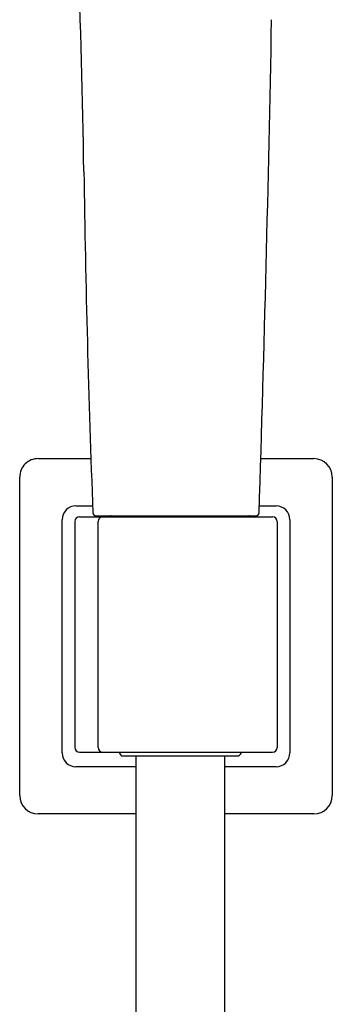
# Model space of a CAD drawing. Units: inches. Extents: x 3217.4 to 3235.7, y 124.8 to 176.
# Drawn here: x 3232.1 to 3234.1, y 163.2 to 169.5 of the extents above; entities that cross this region are included whole.
import ezdxf

# ---------------------------------------------------------------- set-up
doc = ezdxf.new("R2010")
doc.units = ezdxf.units.IN
doc.header["$LTSCALE"] = 0.64311
doc.header["$MEASUREMENT"] = 0
doc.layers.get('0').update_dxf_attribs({"color": 255, "linetype": 'CONTINUOUS'})

msp = doc.modelspace()

# ---------------------------------------------------------------- linework, layer by layer
for p, q in [((3232.2341, 166.6879), (3232.5712, 166.6879)), ((3233.6627, 166.6879), (3234.0037, 166.6879)), ((3232.1139, 164.5225), (3232.1139, 166.5698)), ((3234.1218, 166.5698), (3234.1218, 164.5225)), ((3232.4746, 166.3841), (3232.5821, 166.3841)), ((3233.6532, 166.3839), (3233.7611, 166.3841)), ((3232.3861, 164.7964), (3232.3861, 166.2956)), ((3232.4682, 166.2843), (3232.4682, 164.8316)), ((3232.4978, 166.3139), (3233.7385, 166.3139)), ((3232.6035, 166.3211), (3233.6321, 166.3211)), ((3232.6175, 164.8316), (3232.6175, 166.2843)), ((3232.693, 166.3122), (3232.6934, 166.3139)), ((3233.5978, 166.3122), (3233.5974, 166.3139)), ((3233.7674, 166.2843), (3233.7674, 164.8316)), ((3233.8496, 166.2956), (3233.8496, 164.7967)), ((3232.4978, 164.8021), (3233.7385, 164.8021)), ((3232.7706, 164.7783), (3233.5202, 164.7783)), ((3232.8599, 164.7783), (3232.8599, 130.1794)), ((3233.4308, 130.1794), (3233.4308, 164.7783)), ((3232.8599, 164.7082), (3232.4746, 164.7082)), ((3233.7611, 164.7082), (3233.4308, 164.7082)), ((3232.8599, 164.4044), (3232.232, 164.4044)), ((3234.0037, 164.4044), (3233.4308, 164.4044))]:
    msp.add_line(p, q)
for centre, radius, start, end in [((3177.3095, 167.7312), 55.2223, 0.83144, 2.30706), ((2989.2577, 174.1093), 244.5176, 358.179206, 358.921892), ((3326.7211, 169.9206), 94.2054, 180.844251, 182.178147), ((3232.232, 166.5698), 0.1181, 88.98886, 180.00165), ((3234.0037, 166.5698), 0.1181, 0, 90), ((3232.4746, 166.2956), 0.0885, 90, 180.01935), ((3233.7607, 166.2952), 0.0889, 0.23634, 89.75684), ((3232.4978, 166.2843), 0.0295, 90, 180), ((3232.6036, 166.341), 0.0198, 182.42136, 269.58012), ((3232.647, 166.2843), 0.0295, 90, 180), ((3232.7011, 166.313), 0.00818, 91.92616, 185.28967), ((3233.5895, 166.3128), 0.00829, 355.50486, 87.28306), ((3233.632, 166.341), 0.0199, 270.36045, 357.50283), ((3233.7379, 166.2843), 0.0295, 0.00688, 88.93232), ((3232.4978, 164.8316), 0.0295, 180, 270), ((3232.647, 164.8316), 0.0295, 180, 269.99647), ((3233.7379, 164.8316), 0.0295, 271.06768, 359.99312), ((3232.4746, 164.7966), 0.0884, 180.16232, 270.02012), ((3232.7885, 164.8101), 0.0365, 192.66838, 240.53368), ((3233.5021, 164.8101), 0.0366, 299.53656, 347.26425), ((3233.7611, 164.7967), 0.0885, 269.98749, 0.01751), ((3232.232, 164.5225), 0.1181, 180.00084, 270), ((3234.0037, 164.5225), 0.1181, 270, 0)]:
    msp.add_arc(centre, radius, start, end)

doc.saveas('drawing.dxf')
